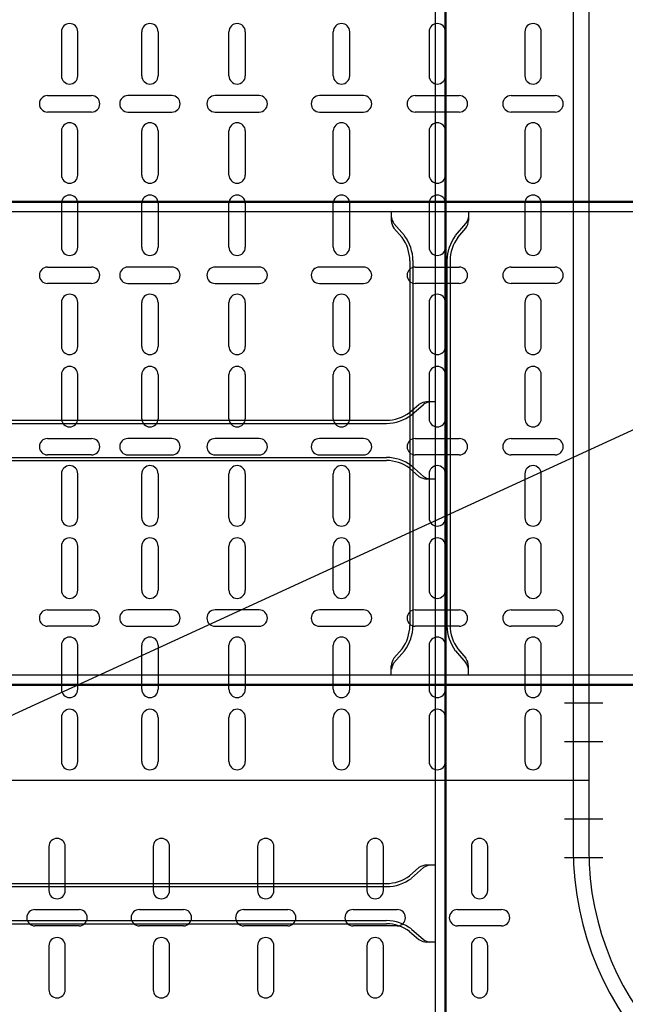
# Model space of a CAD drawing. Units: millimetres. Extents: x 525 to 759, y 1091 to 1206.
# Drawn here: x 550 to 550, y 1160 to 1161 of the extents above; entities that cross this region are included whole.
import ezdxf

# ---------------------------------------------------------------- set-up
doc = ezdxf.new("R2010")
doc.units = ezdxf.units.MM
doc.header["$LTSCALE"] = 0.01
doc.linetypes.add('DASHDOT2', pattern=[12.7, 6.35, -3.175, 0, -3.175])
for name, color, linetype in [('IE-BPC-CP-600-PLANTA-EXIST', 8, 'Continuous'), ('IE-BPC-EXIST-PLANTA', 8, 'Continuous'), ('IE-BPC-TR-300E-EXIST-PLANTA', 9, 'Continuous'), ('IE-BPC-TR-600-PLANTA-EXIST', 8, 'Continuous'), ('IE-BPC-TR-600E-EXIST-PLANTA', 9, 'Continuous'), ('IE-FOR-A0', 7, 'Continuous')]:
    doc.layers.add(name, color=color, linetype=linetype)

# ---------------------------------------------------------------- blocks, each defined once
blk = doc.blocks.new('A$C157C61F6')
at = {"layer": 'IE-BPC-CP-600-PLANTA-EXIST'}
for p, q in [((-0.23009, 0.23009), (-0.85009, 0.23009)), ((-0.24009, 0.23009), (-0.24009, 0.18156)), ((-0.23009, 0.23009), (-0.23009, 0.1857))]:
    blk.add_line(p, q, dxfattribs=at)
at = {"layer": 'IE-BPC-CP-600-PLANTA-EXIST', "color": 10, "linetype": 'DASHDOT2'}
for p, q in [((-0.22083, 0.20509), (-0.24583, 0.20509)), ((-0.22083, 0.18009), (-0.24583, 0.18009))]:
    blk.add_line(p, q, dxfattribs=at)
at = {"layer": 'IE-BPC-CP-600-PLANTA-EXIST', "color": 8}
for p, q in [((-0.57952, 0.18734), (-0.57952, 0.1588)), ((-0.56892, 0.1588), (-0.56892, 0.18734)), ((-0.51197, 0.18734), (-0.51197, 0.1588)), ((-0.50138, 0.1588), (-0.50138, 0.18734)), ((-0.44443, 0.18734), (-0.44443, 0.1588)), ((-0.43383, 0.1588), (-0.43383, 0.18734)), ((-0.37359, 0.18734), (-0.37359, 0.1588)), ((-0.363, 0.1588), (-0.363, 0.18734)), ((-0.30605, 0.18734), (-0.30605, 0.1588)), ((-0.29545, 0.1588), (-0.29545, 0.18734)), ((-0.58849, 0.14653), (-0.55995, 0.14653)), ((-0.52095, 0.14653), (-0.4924, 0.14653)), ((-0.4534, 0.14653), (-0.42486, 0.14653)), ((-0.38257, 0.14653), (-0.35402, 0.14653)), ((-0.31502, 0.14653), (-0.28648, 0.14653)), ((-0.55995, 0.13594), (-0.58849, 0.13594)), ((-0.4924, 0.13594), (-0.52095, 0.13594)), ((-0.42486, 0.13594), (-0.4534, 0.13594)), ((-0.35402, 0.13594), (-0.38257, 0.13594)), ((-0.28648, 0.13594), (-0.31502, 0.13594)), ((-0.57952, 0.12312), (-0.57952, 0.09458)), ((-0.56892, 0.09458), (-0.56892, 0.12312)), ((-0.51197, 0.12312), (-0.51197, 0.09458)), ((-0.50138, 0.09458), (-0.50138, 0.12312)), ((-0.44443, 0.12312), (-0.44443, 0.09458)), ((-0.43383, 0.09458), (-0.43383, 0.12312)), ((-0.37359, 0.12312), (-0.37359, 0.09458)), ((-0.363, 0.09458), (-0.363, 0.12312)), ((-0.30605, 0.12312), (-0.30605, 0.09458)), ((-0.29545, 0.09458), (-0.29545, 0.12312))]:
    blk.add_line(p, q, dxfattribs=at)
for centre, start, end in [((-0.57422, 0.18734), 0, 180), ((-0.50668, 0.18734), 0, 180), ((-0.43913, 0.18734), 0, 180), ((-0.36829, 0.18734), 0, 180), ((-0.30075, 0.18734), 0, 180), ((-0.57422, 0.1588), 180, 0), ((-0.50668, 0.1588), 180, 0), ((-0.43913, 0.1588), 180, 0), ((-0.36829, 0.1588), 180, 0), ((-0.30075, 0.1588), 180, 0), ((-0.58849, 0.14124), 90, 270), ((-0.55995, 0.14124), 270, 90), ((-0.52095, 0.14124), 90, 270), ((-0.4924, 0.14124), 270, 90), ((-0.4534, 0.14124), 90, 270), ((-0.42486, 0.14124), 270, 90), ((-0.38257, 0.14124), 90, 270), ((-0.35402, 0.14124), 270, 90), ((-0.31502, 0.14124), 90, 270), ((-0.28648, 0.14124), 270, 90), ((-0.57422, 0.12312), 0, 180), ((-0.50668, 0.12312), 0, 180), ((-0.43913, 0.12312), 0, 180), ((-0.36829, 0.12312), 0, 180), ((-0.30075, 0.12312), 0, 180), ((-0.57422, 0.09458), 180, 0), ((-0.50668, 0.09458), 180, 0), ((-0.43913, 0.09458), 180, 0), ((-0.36829, 0.09458), 180, 0), ((-0.30075, 0.09458), 180, 0)]:
    blk.add_arc(centre, 0.0053, start, end, dxfattribs=at)
at = {"layer": 'IE-BPC-CP-600-PLANTA-EXIST'}
for radius in [0.8057, 0.7957, 0.1957, 0.1857]:
    blk.add_arc((-0.04439, 0.1857), radius, 180, 270, dxfattribs=at)
blk = doc.blocks.new('A$C0E7C1756')
at = {"layer": 'IE-BPC-TR-600-PLANTA-EXIST'}
for p, q in [((-0.01, 1.10727), (-0.01, 0)), ((0, 1.10727), (0, 0)), ((0, 0), (-0.62, 0))]:
    blk.add_line(p, q, dxfattribs=at)
at = {"layer": 'IE-BPC-TR-600-PLANTA-EXIST', "color": 8}
for p, q in [((-0.34129, 0.4849), (-0.34129, 0.45636)), ((-0.3307, 0.45636), (-0.3307, 0.4849)), ((-0.2893, 0.45636), (-0.2893, 0.4849)), ((-0.27871, 0.4849), (-0.27871, 0.45636)), ((-0.23284, 0.45636), (-0.23284, 0.4849)), ((-0.22225, 0.4849), (-0.22225, 0.45636)), ((-0.1653, 0.45636), (-0.1653, 0.4849)), ((-0.15471, 0.4849), (-0.15471, 0.45636)), ((-0.1033, 0.4849), (-0.1033, 0.45636)), ((-0.0927, 0.45636), (-0.0927, 0.4849)), ((-0.0413, 0.4849), (-0.0413, 0.45636)), ((-0.0307, 0.45636), (-0.0307, 0.4849)), ((-0.35027, 0.44354), (-0.32173, 0.44354)), ((-0.26973, 0.44354), (-0.29827, 0.44354)), ((-0.21327, 0.44354), (-0.24182, 0.44354)), ((-0.14573, 0.44354), (-0.17427, 0.44354)), ((-0.11227, 0.44354), (-0.08373, 0.44354)), ((-0.05027, 0.44354), (-0.02173, 0.44354)), ((-0.32173, 0.43294), (-0.35027, 0.43294)), ((-0.29827, 0.43294), (-0.26973, 0.43294)), ((-0.24182, 0.43294), (-0.21327, 0.43294)), ((-0.17427, 0.43294), (-0.14573, 0.43294)), ((-0.08373, 0.43294), (-0.11227, 0.43294)), ((-0.02173, 0.43294), (-0.05027, 0.43294)), ((-0.34129, 0.42068), (-0.34129, 0.39214)), ((-0.3307, 0.39214), (-0.3307, 0.42068)), ((-0.2893, 0.39214), (-0.2893, 0.42068)), ((-0.27871, 0.42068), (-0.27871, 0.39214)), ((-0.23284, 0.39214), (-0.23284, 0.42068)), ((-0.22225, 0.42068), (-0.22225, 0.39214)), ((-0.1653, 0.39214), (-0.1653, 0.42068)), ((-0.15471, 0.42068), (-0.15471, 0.39214)), ((-0.1033, 0.42068), (-0.1033, 0.39214)), ((-0.0927, 0.39214), (-0.0927, 0.42068)), ((-0.0413, 0.42068), (-0.0413, 0.39214)), ((-0.0307, 0.39214), (-0.0307, 0.42068)), ((-0.34129, 0.37388), (-0.34129, 0.34534)), ((-0.3307, 0.34534), (-0.3307, 0.37388)), ((-0.2893, 0.34534), (-0.2893, 0.37388)), ((-0.27871, 0.37388), (-0.27871, 0.34534)), ((-0.23284, 0.34534), (-0.23284, 0.37388)), ((-0.22225, 0.37388), (-0.22225, 0.34534)), ((-0.1653, 0.34534), (-0.1653, 0.37388)), ((-0.15471, 0.37388), (-0.15471, 0.34534)), ((-0.1033, 0.37388), (-0.1033, 0.34534)), ((-0.0927, 0.34534), (-0.0927, 0.37388)), ((-0.0413, 0.37388), (-0.0413, 0.34534)), ((-0.0307, 0.34534), (-0.0307, 0.37388)), ((-0.35027, 0.33251), (-0.32173, 0.33251)), ((-0.26973, 0.33251), (-0.29827, 0.33251)), ((-0.21327, 0.33251), (-0.24182, 0.33251)), ((-0.14573, 0.33251), (-0.17427, 0.33251)), ((-0.11227, 0.33251), (-0.08373, 0.33251)), ((-0.05027, 0.33251), (-0.02173, 0.33251)), ((-0.32173, 0.32192), (-0.35027, 0.32192)), ((-0.29827, 0.32192), (-0.26973, 0.32192)), ((-0.24182, 0.32192), (-0.21327, 0.32192)), ((-0.17427, 0.32192), (-0.14573, 0.32192)), ((-0.08373, 0.32192), (-0.11227, 0.32192)), ((-0.02173, 0.32192), (-0.05027, 0.32192)), ((-0.34129, 0.30966), (-0.34129, 0.28111)), ((-0.3307, 0.28111), (-0.3307, 0.30966)), ((-0.2893, 0.28111), (-0.2893, 0.30966)), ((-0.27871, 0.30966), (-0.27871, 0.28111)), ((-0.23284, 0.28111), (-0.23284, 0.30966)), ((-0.22225, 0.30966), (-0.22225, 0.28111)), ((-0.1653, 0.28111), (-0.1653, 0.30966)), ((-0.15471, 0.30966), (-0.15471, 0.28111)), ((-0.1033, 0.30966), (-0.1033, 0.28111)), ((-0.0927, 0.28111), (-0.0927, 0.30966)), ((-0.0413, 0.30966), (-0.0413, 0.28111)), ((-0.0307, 0.28111), (-0.0307, 0.30966)), ((-0.34129, 0.26286), (-0.34129, 0.23432)), ((-0.3307, 0.23432), (-0.3307, 0.26286)), ((-0.2893, 0.23432), (-0.2893, 0.26286)), ((-0.27871, 0.26286), (-0.27871, 0.23432)), ((-0.23284, 0.23432), (-0.23284, 0.26286)), ((-0.22225, 0.26286), (-0.22225, 0.23432)), ((-0.1653, 0.23432), (-0.1653, 0.26286)), ((-0.15471, 0.26286), (-0.15471, 0.23432)), ((-0.1033, 0.26286), (-0.1033, 0.23432)), ((-0.0927, 0.23432), (-0.0927, 0.26286)), ((-0.0413, 0.26286), (-0.0413, 0.23432)), ((-0.0307, 0.23432), (-0.0307, 0.26286)), ((-0.35027, 0.22149), (-0.32173, 0.22149)), ((-0.26973, 0.22149), (-0.29827, 0.22149)), ((-0.21327, 0.22149), (-0.24182, 0.22149)), ((-0.14573, 0.22149), (-0.17427, 0.22149)), ((-0.11227, 0.22149), (-0.08373, 0.22149)), ((-0.05027, 0.22149), (-0.02173, 0.22149)), ((-0.32173, 0.2109), (-0.35027, 0.2109)), ((-0.29827, 0.2109), (-0.26973, 0.2109)), ((-0.24182, 0.2109), (-0.21327, 0.2109)), ((-0.17427, 0.2109), (-0.14573, 0.2109)), ((-0.08373, 0.2109), (-0.11227, 0.2109)), ((-0.02173, 0.2109), (-0.05027, 0.2109)), ((-0.34129, 0.19863), (-0.34129, 0.17009)), ((-0.3307, 0.17009), (-0.3307, 0.19863)), ((-0.2893, 0.17009), (-0.2893, 0.19863)), ((-0.27871, 0.19863), (-0.27871, 0.17009)), ((-0.23284, 0.17009), (-0.23284, 0.19863)), ((-0.22225, 0.19863), (-0.22225, 0.17009)), ((-0.1653, 0.17009), (-0.1653, 0.19863)), ((-0.15471, 0.19863), (-0.15471, 0.17009)), ((-0.1033, 0.19863), (-0.1033, 0.17009)), ((-0.0927, 0.17009), (-0.0927, 0.19863)), ((-0.0413, 0.19863), (-0.0413, 0.17009)), ((-0.0307, 0.17009), (-0.0307, 0.19863)), ((-0.34129, 0.15184), (-0.34129, 0.12329)), ((-0.3307, 0.12329), (-0.3307, 0.15184)), ((-0.2893, 0.12329), (-0.2893, 0.15184)), ((-0.27871, 0.15184), (-0.27871, 0.12329)), ((-0.23284, 0.12329), (-0.23284, 0.15184)), ((-0.22225, 0.15184), (-0.22225, 0.12329)), ((-0.1653, 0.12329), (-0.1653, 0.15184)), ((-0.15471, 0.15184), (-0.15471, 0.12329)), ((-0.1033, 0.15184), (-0.1033, 0.12329)), ((-0.0927, 0.12329), (-0.0927, 0.15184)), ((-0.0413, 0.15184), (-0.0413, 0.12329)), ((-0.0307, 0.12329), (-0.0307, 0.15184)), ((-0.35027, 0.11047), (-0.32173, 0.11047)), ((-0.26973, 0.11047), (-0.29827, 0.11047)), ((-0.21327, 0.11047), (-0.24182, 0.11047)), ((-0.14573, 0.11047), (-0.17427, 0.11047)), ((-0.11227, 0.11047), (-0.08373, 0.11047)), ((-0.05027, 0.11047), (-0.02173, 0.11047)), ((-0.32173, 0.09988), (-0.35027, 0.09988)), ((-0.29827, 0.09988), (-0.26973, 0.09988)), ((-0.24182, 0.09988), (-0.21327, 0.09988)), ((-0.17427, 0.09988), (-0.14573, 0.09988)), ((-0.08373, 0.09988), (-0.11227, 0.09988)), ((-0.02173, 0.09988), (-0.05027, 0.09988)), ((-0.34129, 0.08761), (-0.34129, 0.05907)), ((-0.3307, 0.05907), (-0.3307, 0.08761)), ((-0.2893, 0.05907), (-0.2893, 0.08761)), ((-0.27871, 0.08761), (-0.27871, 0.05907)), ((-0.23284, 0.05907), (-0.23284, 0.08761)), ((-0.22225, 0.08761), (-0.22225, 0.05907)), ((-0.1653, 0.05907), (-0.1653, 0.08761)), ((-0.15471, 0.08761), (-0.15471, 0.05907)), ((-0.1033, 0.08761), (-0.1033, 0.05907)), ((-0.0927, 0.05907), (-0.0927, 0.08761)), ((-0.0413, 0.08761), (-0.0413, 0.05907)), ((-0.0307, 0.05907), (-0.0307, 0.08761)), ((-0.34129, 0.04081), (-0.34129, 0.01227)), ((-0.3307, 0.01227), (-0.3307, 0.04081)), ((-0.2893, 0.01227), (-0.2893, 0.04081)), ((-0.27871, 0.04081), (-0.27871, 0.01227)), ((-0.23284, 0.01227), (-0.23284, 0.04081)), ((-0.22225, 0.04081), (-0.22225, 0.01227)), ((-0.1653, 0.01227), (-0.1653, 0.04081)), ((-0.15471, 0.04081), (-0.15471, 0.01227)), ((-0.1033, 0.04081), (-0.1033, 0.01227)), ((-0.0927, 0.01227), (-0.0927, 0.04081)), ((-0.0413, 0.04081), (-0.0413, 0.01227)), ((-0.0307, 0.01227), (-0.0307, 0.04081))]:
    blk.add_line(p, q, dxfattribs=at)
at = {"layer": 'IE-BPC-TR-600-PLANTA-EXIST', "color": 1, "linetype": 'DASHDOT2'}
for p, q in [((0.00926, 0.05), (-0.01574, 0.05)), ((0.00926, 0.025), (-0.01574, 0.025))]:
    blk.add_line(p, q, dxfattribs=at)
at = {"layer": 'IE-BPC-TR-600-PLANTA-EXIST', "color": 8}
for centre, start, end in [((-0.336, 0.4849), 0, 180), ((-0.284, 0.4849), 0, 180), ((-0.22755, 0.4849), 0, 180), ((-0.16, 0.4849), 0, 180), ((-0.098, 0.4849), 0, 180), ((-0.036, 0.4849), 0, 180), ((-0.336, 0.45636), 180, 0), ((-0.284, 0.45636), 180, 0), ((-0.22755, 0.45636), 180, 0), ((-0.16, 0.45636), 180, 0), ((-0.098, 0.45636), 180, 0), ((-0.036, 0.45636), 180, 0), ((-0.35027, 0.43824), 90, 270), ((-0.32173, 0.43824), 270, 90), ((-0.29827, 0.43824), 90, 270), ((-0.26973, 0.43824), 270, 90), ((-0.24182, 0.43824), 90, 270), ((-0.21327, 0.43824), 270, 90), ((-0.17427, 0.43824), 90, 270), ((-0.14573, 0.43824), 270, 90), ((-0.11227, 0.43824), 90, 270), ((-0.08373, 0.43824), 270, 90), ((-0.05027, 0.43824), 90, 270), ((-0.02173, 0.43824), 270, 90), ((-0.336, 0.42068), 0, 180), ((-0.284, 0.42068), 0, 180), ((-0.22755, 0.42068), 0, 180), ((-0.16, 0.42068), 0, 180), ((-0.098, 0.42068), 0, 180), ((-0.036, 0.42068), 0, 180), ((-0.336, 0.39214), 180, 0), ((-0.284, 0.39214), 180, 0), ((-0.22755, 0.39214), 180, 0), ((-0.16, 0.39214), 180, 0), ((-0.098, 0.39214), 180, 0), ((-0.036, 0.39214), 180, 0), ((-0.336, 0.37388), 0, 180), ((-0.284, 0.37388), 0, 180), ((-0.22755, 0.37388), 0, 180), ((-0.16, 0.37388), 0, 180), ((-0.098, 0.37388), 0, 180), ((-0.036, 0.37388), 0, 180), ((-0.336, 0.34534), 180, 0), ((-0.284, 0.34534), 180, 0), ((-0.22755, 0.34534), 180, 0), ((-0.16, 0.34534), 180, 0), ((-0.098, 0.34534), 180, 0), ((-0.036, 0.34534), 180, 0), ((-0.35027, 0.32722), 90, 270), ((-0.32173, 0.32722), 270, 90), ((-0.29827, 0.32722), 90, 270), ((-0.26973, 0.32722), 270, 90), ((-0.24182, 0.32722), 90, 270), ((-0.21327, 0.32722), 270, 90), ((-0.17427, 0.32722), 90, 270), ((-0.14573, 0.32722), 270, 90), ((-0.11227, 0.32722), 90, 270), ((-0.08373, 0.32722), 270, 90), ((-0.05027, 0.32722), 90, 270), ((-0.02173, 0.32722), 270, 90), ((-0.336, 0.30966), 0, 180), ((-0.284, 0.30966), 0, 180), ((-0.22755, 0.30966), 0, 180), ((-0.16, 0.30966), 0, 180), ((-0.098, 0.30966), 0, 180), ((-0.036, 0.30966), 0, 180), ((-0.336, 0.28111), 180, 0), ((-0.284, 0.28111), 180, 0), ((-0.22755, 0.28111), 180, 0), ((-0.16, 0.28111), 180, 0), ((-0.098, 0.28111), 180, 0), ((-0.036, 0.28111), 180, 0), ((-0.336, 0.26286), 0, 180), ((-0.284, 0.26286), 0, 180), ((-0.22755, 0.26286), 0, 180), ((-0.16, 0.26286), 0, 180), ((-0.098, 0.26286), 0, 180), ((-0.036, 0.26286), 0, 180), ((-0.336, 0.23432), 180, 0), ((-0.284, 0.23432), 180, 0), ((-0.22755, 0.23432), 180, 0), ((-0.16, 0.23432), 180, 0), ((-0.098, 0.23432), 180, 0), ((-0.036, 0.23432), 180, 0), ((-0.35027, 0.2162), 90, 270), ((-0.32173, 0.2162), 270, 90), ((-0.29827, 0.2162), 90, 270), ((-0.26973, 0.2162), 270, 90), ((-0.24182, 0.2162), 90, 270), ((-0.21327, 0.2162), 270, 90), ((-0.17427, 0.2162), 90, 270), ((-0.14573, 0.2162), 270, 90), ((-0.11227, 0.2162), 90, 270), ((-0.08373, 0.2162), 270, 90), ((-0.05027, 0.2162), 90, 270), ((-0.02173, 0.2162), 270, 90), ((-0.336, 0.19863), 0, 180), ((-0.284, 0.19863), 0, 180), ((-0.22755, 0.19863), 0, 180), ((-0.16, 0.19863), 0, 180), ((-0.098, 0.19863), 0, 180), ((-0.036, 0.19863), 0, 180), ((-0.336, 0.17009), 180, 0), ((-0.284, 0.17009), 180, 0), ((-0.22755, 0.17009), 180, 0), ((-0.16, 0.17009), 180, 0), ((-0.098, 0.17009), 180, 0), ((-0.036, 0.17009), 180, 0), ((-0.336, 0.15184), 0, 180), ((-0.284, 0.15184), 0, 180), ((-0.22755, 0.15184), 0, 180), ((-0.16, 0.15184), 0, 180), ((-0.098, 0.15184), 0, 180), ((-0.036, 0.15184), 0, 180), ((-0.336, 0.12329), 180, 0), ((-0.284, 0.12329), 180, 0), ((-0.22755, 0.12329), 180, 0), ((-0.16, 0.12329), 180, 0), ((-0.098, 0.12329), 180, 0), ((-0.036, 0.12329), 180, 0), ((-0.35027, 0.10518), 90, 270), ((-0.32173, 0.10518), 270, 90), ((-0.29827, 0.10518), 90, 270), ((-0.26973, 0.10518), 270, 90), ((-0.24182, 0.10518), 90, 270), ((-0.21327, 0.10518), 270, 90), ((-0.17427, 0.10518), 90, 270), ((-0.14573, 0.10518), 270, 90), ((-0.11227, 0.10518), 90, 270), ((-0.08373, 0.10518), 270, 90), ((-0.05027, 0.10518), 90, 270), ((-0.02173, 0.10518), 270, 90), ((-0.336, 0.08761), 0, 180), ((-0.284, 0.08761), 0, 180), ((-0.22755, 0.08761), 0, 180), ((-0.16, 0.08761), 0, 180), ((-0.098, 0.08761), 0, 180), ((-0.036, 0.08761), 0, 180), ((-0.336, 0.05907), 180, 0), ((-0.284, 0.05907), 180, 0), ((-0.22755, 0.05907), 180, 0), ((-0.16, 0.05907), 180, 0), ((-0.098, 0.05907), 180, 0), ((-0.036, 0.05907), 180, 0), ((-0.336, 0.04081), 0, 180), ((-0.284, 0.04081), 0, 180), ((-0.22755, 0.04081), 0, 180), ((-0.16, 0.04081), 0, 180), ((-0.098, 0.04081), 0, 180), ((-0.036, 0.04081), 0, 180), ((-0.336, 0.01227), 180, 0), ((-0.284, 0.01227), 180, 0), ((-0.22755, 0.01227), 180, 0), ((-0.16, 0.01227), 180, 0), ((-0.098, 0.01227), 180, 0), ((-0.036, 0.01227), 180, 0)]:
    blk.add_arc(centre, 0.0053, start, end, dxfattribs=at)
blk = doc.blocks.new('A$C269147C7')
at = {"layer": 'IE-BPC-TR-600E-EXIST-PLANTA', "color": 8}
for p, q in [((-1.963, 0.5682), (-1.963, 0.0318)), ((-1.961, 0.56823), (-1.961, 0.0318)), ((-1.939, 0.56823), (-1.939, 0.0318)), ((-1.937, 0.5682), (-1.937, 0.0318)), ((-1.663, 0.5682), (-1.663, 0.0318)), ((-1.661, 0.56823), (-1.661, 0.0318)), ((-1.639, 0.56823), (-1.639, 0.0318)), ((-1.637, 0.5682), (-1.637, 0.0318)), ((-1.968, 0.0168), (-1.97331, 0.0108)), ((-1.9665, 0.01548), (-1.97331, 0.00779)), ((-1.9335, 0.01548), (-1.92669, 0.00779)), ((-1.932, 0.0168), (-1.92669, 0.0108)), ((-1.668, 0.0168), (-1.67331, 0.0108)), ((-1.6665, 0.01548), (-1.67331, 0.00779)), ((-1.6335, 0.01548), (-1.62669, 0.00779)), ((-1.632, 0.0168), (-1.62669, 0.0108)), ((-3, 0), (0, 0)), ((-1.975, 0), (-1.975, 0.0058)), ((-1.925, 0), (-1.925, 0.0058)), ((-1.675, 0), (-1.675, 0.0058)), ((-1.625, 0), (-1.625, 0.0058)), ((0, -0.006), (-3, -0.006)), ((0, -0.0067), (-3, -0.0067))]:
    blk.add_line(p, q, dxfattribs=at)
for centre, radius, start, end in [((-1.98944, 0.03228), 0.02644, 324.16708, 358.96303), ((-1.98944, 0.03228), 0.02844, 324.16708, 358.96303), ((-1.91056, 0.03228), 0.02844, 181.03697, 215.83292), ((-1.91056, 0.03228), 0.02644, 181.03697, 215.83292), ((-1.68944, 0.03228), 0.02644, 324.16708, 358.96303), ((-1.68944, 0.03228), 0.02844, 324.16708, 358.96303), ((-1.61056, 0.03228), 0.02844, 181.03697, 215.83292), ((-1.61056, 0.03228), 0.02644, 181.03697, 215.83292), ((-1.96312, 0.00457), 0.01194, 148.54427, 174.93195), ((-1.96467, 0.0018), 0.01051, 145.27561, 169.34919), ((-1.93688, 0.00457), 0.01194, 5.06805, 31.45573), ((-1.93533, 0.0018), 0.01051, 10.65081, 34.72439), ((-1.66312, 0.00457), 0.01194, 148.54427, 174.93195), ((-1.66467, 0.0018), 0.01051, 145.27561, 169.34919), ((-1.63688, 0.00457), 0.01194, 5.06805, 31.45573), ((-1.63533, 0.0018), 0.01051, 10.65081, 34.72439)]:
    blk.add_arc(centre, radius, start, end, dxfattribs=at)
blk = doc.blocks.new('A$C700C439F')
at = {"layer": 'IE-BPC-TR-300E-EXIST-PLANTA', "color": 8}
for p, q in [((0, 0.0067), (2.2433, 0.0067)), ((0, 0.006), (2.2433, 0.006)), ((0, 0), (2.2433, 0)), ((1.1683, 0), (1.1683, -0.0058)), ((1.2183, 0), (1.2183, -0.0058)), ((1.1768, -0.01548), (1.17, -0.00779)), ((1.1753, -0.0168), (1.17, -0.0108)), ((1.20981, -0.01548), (1.21661, -0.00779)), ((1.2113, -0.0168), (1.21661, -0.0108)), ((1.1803, -0.0318), (1.1803, -0.2682)), ((1.1823, -0.03177), (1.1823, -0.2682)), ((1.2043, -0.03177), (1.2043, -0.2682)), ((1.2063, -0.0318), (1.2063, -0.2682)), ((1.1753, -0.2832), (1.17, -0.2892)), ((1.1768, -0.28452), (1.17, -0.29221)), ((1.20981, -0.28452), (1.21661, -0.29221)), ((1.2113, -0.2832), (1.21661, -0.2892)), ((1.1683, -0.3), (1.1683, -0.2942)), ((1.2183, -0.3), (1.2183, -0.2942)), ((0, -0.3), (2.2433, -0.3)), ((0, -0.306), (2.2433, -0.306)), ((0, -0.3067), (2.2433, -0.3067))]:
    blk.add_line(p, q, dxfattribs=at)
for centre, radius, start, end in [((1.18018, -0.00457), 0.01194, 185.06805, 211.45573), ((1.17864, -0.0018), 0.01051, 190.65081, 214.72439), ((1.20797, -0.0018), 0.01051, 325.27561, 349.34919), ((1.20643, -0.00457), 0.01194, 328.54427, 354.93195), ((1.15387, -0.03228), 0.02644, 1.03697, 35.83292), ((1.15387, -0.03228), 0.02844, 1.03808, 35.83302), ((1.23274, -0.03228), 0.02844, 144.16698, 178.96192), ((1.23274, -0.03228), 0.02644, 144.16708, 178.96303), ((1.15387, -0.26772), 0.02644, 324.16708, 358.96303), ((1.15387, -0.26772), 0.02844, 324.16708, 358.96303), ((1.23274, -0.26772), 0.02844, 181.03697, 215.83292), ((1.23274, -0.26772), 0.02644, 181.03697, 215.83292), ((1.18018, -0.29543), 0.01194, 148.54427, 174.93195), ((1.17864, -0.2982), 0.01051, 145.27561, 169.34919), ((1.20643, -0.29543), 0.01194, 5.06805, 31.45573), ((1.20797, -0.2982), 0.01051, 10.65081, 34.72439)]:
    blk.add_arc(centre, radius, start, end, dxfattribs=at)
blk = doc.blocks.new('A$C10AE6845')
at = {"layer": 'IE-BPC-EXIST-PLANTA', "rotation": 90}
blk.add_blockref('A$C269147C7', (-6.69404, 47.00584), dxfattribs=at)
at = {"layer": 'IE-BPC-EXIST-PLANTA'}
blk.add_blockref('A$C700C439F', (-7.89097, 45.50403), dxfattribs=at)

msp = doc.modelspace()

# ---------------------------------------------------------------- linework, layer by layer
at = {"layer": 'IE-FOR-A0'}
msp.add_line((550.53604, 1160.62453), (549.02853, 1159.93248), dxfattribs=at)

# ---------------------------------------------------------------- block references
at = {"layer": 'IE-BPC-CP-600-PLANTA-EXIST'}
msp.add_blockref('A$C157C61F6', (550.28751, 1159.96091), dxfattribs=at)
at = {"layer": 'IE-BPC-EXIST-PLANTA'}
msp.add_blockref('A$C10AE6845', (556.65234, 1115.05543), dxfattribs=at)
at = {"layer": 'IE-BPC-TR-600-PLANTA-EXIST'}
msp.add_blockref('A$C0E7C1756', (550.05741, 1160.191), dxfattribs=at)

doc.saveas('drawing.dxf')
